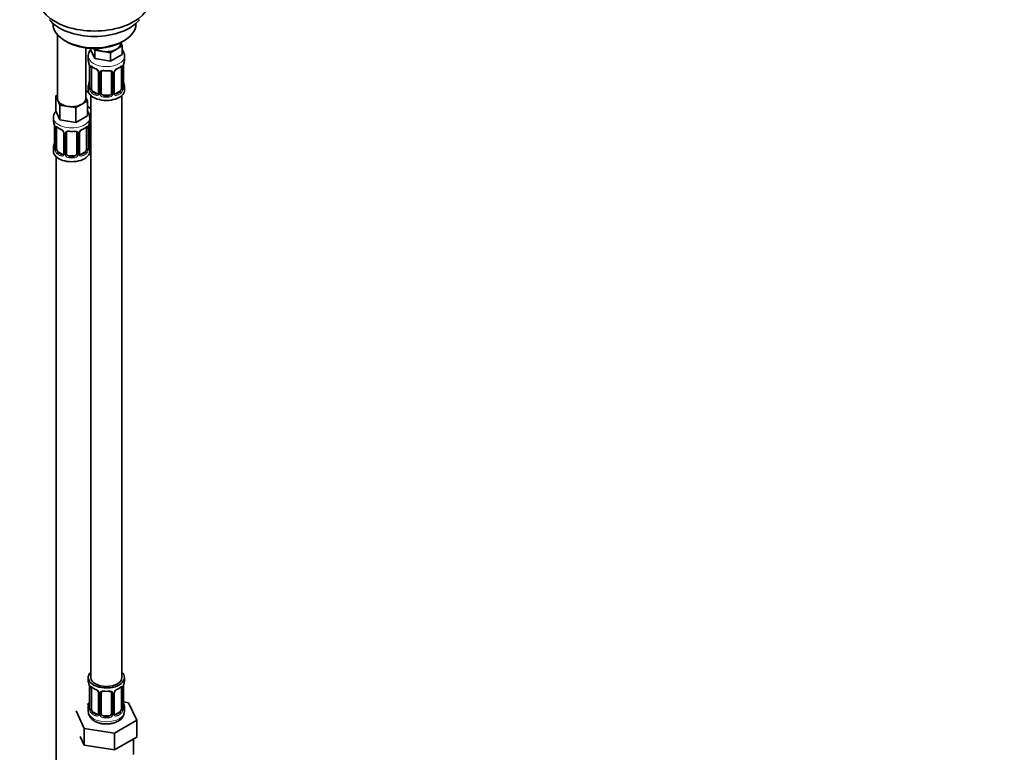
# Model space of a CAD drawing. Units: millimetres. Extents: x 0 to 1478, y 0 to 1758.
# Drawn here: x 359 to 739, y 177 to 460 of the extents above; entities that cross this region are included whole.
import ezdxf
from ezdxf import colors
from ezdxf.entities.mleader import LeaderData, LeaderLine
from ezdxf.math import Vec2, Vec3

# ---------------------------------------------------------------- set-up
doc = ezdxf.new("R2010")
doc.units = ezdxf.units.MM
doc.layers.add('DV5_Défaut', color=7, linetype='Continuous')
doc.layers.add('Défaut', color=7, linetype='Continuous')

# ---------------------------------------------------------------- blocks, each defined once
blk = doc.blocks.new('_DOT')
at = {"color": 0}
blk.add_line((0, 0), (-1, 0), dxfattribs=at)
at = {"color": 0, "const_width": 0.333}
blk.add_lwpolyline([(-0.1665, 0, 1), (0.1665, 0, 1)], format="xyb", close=True, dxfattribs=at)
blk = doc.blocks.new('SE4')
at = {"layer": 'DV5_Défaut', "color": 7, "linetype": 'Continuous', "lineweight": 35}
for p, q in [((371.53, 458.85), (371.53, 458.65)), ((403.53, 458.65), (403.53, 458.85)), ((373.19, 454.55), (373.19, 429.86)), ((376.21, 452.11), (376.92, 451.71)), ((384.19, 429.86), (384.19, 449.39)), ((385.99, 449.22), (385.99, 448.78)), ((387.63, 448.5), (387.32, 449.17)), ((396.01, 448.85), (393.77, 447.55)), ((398.26, 450.14), (396.01, 448.85)), ((397.62, 451.09), (397.62, 451.43)), ((397.65, 451.44), (398.26, 450.14)), ((398.13, 451.71), (398.84, 452.11)), ((398.26, 450.14), (398.26, 446.88)), ((385.12, 446.19), (385.12, 444.69)), ((387.63, 445.24), (385.99, 448.78)), ((390.7, 448.03), (387.63, 448.5)), ((387.63, 448.5), (387.63, 445.24)), ((393.77, 444.29), (387.63, 445.24)), ((393.77, 447.55), (390.7, 448.03)), ((393.77, 447.55), (393.77, 444.29)), ((398.26, 446.88), (393.77, 444.29)), ((399.12, 444.69), (399.12, 446.19)), ((385.57, 442.16), (385.57, 434.1)), ((386.32, 433.77), (386.32, 441.83)), ((397.92, 441.83), (397.92, 433.77)), ((398.67, 434.1), (398.67, 442.16)), ((389.07, 440.06), (389.07, 431.99)), ((390.12, 431.9), (390.12, 439.97)), ((394.12, 439.97), (394.12, 431.9)), ((395.18, 431.99), (395.18, 440.06)), ((385.12, 434.34), (385.12, 433.13)), ((399.12, 433.13), (399.12, 434.34)), ((372.55, 430.81), (373.19, 431.18)), ((373.37, 429.04), (372.55, 430.81)), ((372.55, 430.81), (372.55, 425.1)), ((385.33, 432.15), (384.19, 432.81)), ((384.19, 430.28), (384.82, 428.92)), ((386.12, 431.05), (386.12, 206.14)), ((388.44, 431.73), (387.03, 432.54)), ((393.12, 431.09), (391.12, 431.09)), ((397.21, 432.54), (395.8, 431.73)), ((398.12, 206.14), (398.12, 431.05)), ((374.2, 427.27), (373.37, 429.04)), ((377.26, 426.8), (374.2, 427.27)), ((374.2, 427.27), (374.2, 421.56)), ((380.33, 426.32), (377.26, 426.8)), ((382.58, 427.62), (380.33, 426.32)), ((380.33, 426.32), (380.33, 420.61)), ((384.82, 428.92), (382.58, 427.62)), ((384.82, 428.92), (384.82, 423.2)), ((386.12, 425.98), (384.82, 426.73)), ((371.69, 422.52), (371.69, 421.27)), ((374.2, 421.56), (372.55, 425.1)), ((384.82, 423.2), (380.33, 420.61)), ((385.69, 421.27), (385.69, 422.52)), ((372.14, 418.75), (372.14, 410.68)), ((372.89, 410.35), (372.89, 418.41)), ((380.33, 420.61), (374.2, 421.56)), ((384.49, 418.41), (384.49, 410.35)), ((385.24, 410.68), (385.24, 418.75)), ((385.88, 413.79), (385.88, 421.86)), ((375.63, 416.64), (375.63, 408.58)), ((376.69, 408.49), (376.69, 416.55)), ((380.69, 416.55), (380.69, 408.49)), ((381.74, 408.58), (381.74, 416.64)), ((371.69, 410.92), (371.69, 409.45)), ((385.69, 409.45), (385.69, 410.92)), ((372.69, 407.37), (372.69, 161.24)), ((375.01, 408.31), (373.6, 409.13)), ((379.69, 407.67), (377.69, 407.67)), ((383.78, 409.13), (382.36, 408.31)), ((385.12, 206.14), (385.12, 204.94)), ((399.12, 204.94), (399.12, 206.14)), ((385.57, 202.41), (385.57, 194.35)), ((386.32, 194.01), (386.32, 202.08)), ((397.92, 202.08), (397.92, 194.01)), ((398.67, 194.35), (398.67, 202.41)), ((389.07, 200.3), (389.07, 192.24)), ((390.12, 192.15), (390.12, 200.21)), ((394.12, 200.21), (394.12, 192.15)), ((395.18, 192.24), (395.18, 200.3)), ((385.45, 196.17), (384.69, 195.73)), ((385.12, 194.59), (385.12, 193.08)), ((400.69, 196.4), (398.68, 196.71)), ((399.12, 193.08), (399.12, 194.59)), ((403.83, 189.64), (400.69, 196.4)), ((380.41, 193.26), (383.55, 186.5)), ((388.44, 191.97), (387.03, 192.79)), ((393.12, 191.33), (391.12, 191.33)), ((397.21, 192.79), (395.8, 191.97)), ((383.55, 186.5), (395.26, 184.69)), ((383.55, 179.97), (383.55, 186.5)), ((395.26, 184.69), (403.83, 189.64)), ((403.83, 183.1), (403.83, 189.64)), ((381.98, 183.35), (383.55, 179.97)), ((395.26, 178.15), (395.26, 184.69)), ((399.55, 180.63), (403.83, 183.1)), ((383.55, 179.97), (389.4, 179.06)), ((389.4, 179.06), (395.26, 178.15)), ((395.26, 178.15), (399.55, 180.63)), ((402.62, 176.34), (402.62, 182.4))]:
    blk.add_line(p, q, dxfattribs=at)
at = {"layer": 'DV5_Défaut', "color": 7, "linetype": 'Continuous', "lineweight": 18}
for p, q in [((385.6, 442.08), (385.6, 434.02)), ((385.71, 433.86), (385.71, 441.92)), ((398.53, 441.92), (398.53, 433.86)), ((398.64, 434.02), (398.64, 442.08)), ((389.31, 439.85), (389.31, 431.78)), ((389.58, 431.72), (389.58, 439.78)), ((394.66, 439.78), (394.66, 431.72)), ((394.94, 431.78), (394.94, 439.85)), ((387.03, 432.54), (386.8, 432.41)), ((388.44, 431.73), (388.22, 431.6)), ((391.12, 431.09), (391.12, 430.9)), ((393.12, 431.09), (393.12, 430.9)), ((395.8, 431.73), (396.03, 431.6)), ((397.21, 432.54), (397.44, 432.41)), ((372.16, 418.66), (372.16, 410.6)), ((372.28, 410.44), (372.28, 418.5)), ((385.1, 418.5), (385.1, 410.44)), ((385.21, 410.6), (385.21, 418.66)), ((385.34, 413.61), (385.34, 419.6)), ((375.87, 416.43), (375.87, 408.37)), ((376.14, 408.3), (376.14, 416.36)), ((381.23, 416.36), (381.23, 408.3)), ((381.5, 408.37), (381.5, 416.43)), ((373.6, 409.13), (373.37, 408.99)), ((375.01, 408.31), (374.78, 408.18)), ((377.69, 407.67), (377.69, 407.48)), ((379.69, 407.67), (379.69, 407.48)), ((382.36, 408.31), (382.59, 408.18)), ((383.78, 409.13), (384.01, 408.99)), ((385.6, 202.32), (385.6, 194.26)), ((385.71, 194.1), (385.71, 202.17)), ((398.53, 202.17), (398.53, 194.1)), ((398.64, 194.26), (398.64, 202.32)), ((389.31, 200.09), (389.31, 192.03)), ((389.58, 191.96), (389.58, 200.03)), ((394.66, 200.03), (394.66, 191.96)), ((394.94, 192.03), (394.94, 200.09)), ((387.03, 192.79), (386.8, 192.66)), ((388.44, 191.97), (388.22, 191.84)), ((391.12, 191.33), (391.12, 191.15)), ((393.12, 191.33), (393.12, 191.15)), ((395.8, 191.97), (396.03, 191.84)), ((397.21, 192.79), (397.44, 192.66))]:
    blk.add_line(p, q, dxfattribs=at)
at = {"layer": 'DV5_Défaut', "color": 7, "linetype": 'Continuous', "lineweight": 35}
for centre, radius, start, end in [((389.5, 446.04), 4.37, 142.9739, 176.7507), ((370.95, 439.88), 14.86, 10.7478, 16.3941), ((382.05, 442.04), 3.55, 0.6583, 9.9884), ((390.74, 447.62), 6.91, 232.7386, 247.1912), ((387.34, 439.54), 1.85, 27.9248, 66.8972), ((396.88, 439.57), 1.81, 112.6219, 156.7027), ((393.43, 447.75), 7.06, 292.9602, 307.11), ((400.89, 442.21), 2.21, 169.3317, 180.9915), ((413.3, 439.88), 14.86, 163.606, 169.2521), ((388.54, 440.11), 0.521, 354.5682, 34.5619), ((390.32, 440.09), 0.177, 129.0905, 188.4761), ((395.78, 440.09), 0.594, 147.8347, 183.0492), ((370.95, 439.15), 14.86, 343.6059, 349.2522), ((383.03, 436.84), 2.54, 349.1648, 0.5951), ((384.59, 434.05), 0.984, 346.1986, 3.5023), ((399.7, 434.06), 1.03, 177.6354, 193.8644), ((413.3, 439.15), 14.86, 190.7479, 196.394), ((388.81, 431.9), 0.245, 281.3346, 341.2485), ((395.42, 431.94), 0.243, 166.1424, 224.6488), ((357.51, 416.47), 14.86, 10.7478, 16.3941), ((368.61, 418.62), 3.55, 0.6583, 9.9884), ((377.3, 424.2), 6.91, 232.7386, 247.1912), ((380, 424.33), 7.06, 292.9602, 307.11), ((387.45, 418.79), 2.21, 169.3317, 180.9915), ((399.86, 416.47), 14.86, 163.606, 169.2521), ((386.07, 421.98), 0.177, 129.0905, 188.4761), ((373.9, 416.13), 1.85, 27.9248, 66.8972), ((375.11, 416.7), 0.521, 354.5682, 34.5619), ((376.88, 416.68), 0.177, 129.0905, 188.4761), ((382.34, 416.68), 0.594, 147.8347, 183.0492), ((383.44, 416.15), 1.81, 112.6219, 156.7027), ((357.51, 415.73), 14.86, 343.6059, 349.2522), ((369.6, 413.42), 2.54, 349.1648, 0.5951), ((399.86, 415.73), 14.86, 190.7479, 196.394), ((371.15, 410.63), 0.984, 346.1986, 3.5023), ((375.37, 408.48), 0.245, 281.3346, 341.2485), ((381.99, 408.53), 0.243, 166.1424, 224.6488), ((386.27, 410.64), 1.03, 177.6354, 193.8644), ((370.95, 200.13), 14.86, 10.7478, 16.3941), ((382.05, 202.28), 3.55, 0.6583, 9.9884), ((390.74, 207.87), 6.91, 232.7386, 247.1912), ((393.43, 208), 7.06, 292.9602, 307.11), ((400.89, 202.45), 2.21, 169.3317, 180.9915), ((413.3, 200.13), 14.86, 163.606, 169.2521), ((387.34, 199.79), 1.85, 27.9248, 66.8972), ((388.54, 200.36), 0.521, 354.5682, 34.5619), ((390.32, 200.34), 0.177, 129.0905, 188.4761), ((395.78, 200.34), 0.594, 147.8347, 183.0492), ((396.88, 199.82), 1.81, 112.6219, 156.7027), ((370.95, 199.39), 14.86, 343.6059, 349.2522), ((383.03, 197.08), 2.54, 349.1648, 0.5951), ((384.59, 194.29), 0.984, 346.1986, 3.5023), ((399.7, 194.3), 1.03, 177.6354, 193.8644), ((413.3, 199.39), 14.86, 190.7479, 196.394), ((388.81, 192.14), 0.245, 281.3346, 341.2485), ((395.42, 192.19), 0.243, 166.1424, 224.6488), ((394.73, 193.25), 4.39, 296.0916, 357.83)]:
    blk.add_arc(centre, radius, start, end, dxfattribs=at)
at = {"layer": 'DV5_Défaut', "color": 7, "linetype": 'Continuous', "lineweight": 18}
for centre, radius, start, end in [((386.82, 441.97), 1.11, 160.4927, 182.2972), ((387, 439.14), 2.5, 29.8198, 66.9998), ((397.24, 439.14), 2.5, 113.0004, 150.18), ((397.43, 441.97), 1.1, 357.6841, 19.526), ((402.2, 442.04), 3.55, 170.0079, 179.3454), ((388.15, 439.83), 1.16, 1.0203, 28.275), ((390.37, 439.79), 0.785, 144.9712, 180.8641), ((393.88, 439.79), 0.785, 359.1311, 35.0336), ((396.1, 439.83), 1.16, 151.7186, 178.9861), ((384.31, 433.98), 1.29, 343.3385, 1.8084), ((388.61, 433.88), 2.89, 180.5093, 191.9483), ((395.64, 433.88), 2.89, 348.0493, 359.4931), ((399.93, 433.97), 1.29, 178.1771, 196.676), ((388.06, 433.64), 2.32, 188.7542, 226.8152), ((388.42, 431.95), 0.972, 242.8666, 320.2121), ((388.5, 432.29), 0.746, 247.8303, 299.9676), ((388.53, 431.77), 0.779, 325.2937, 1.0277), ((390.68, 431.73), 1.1, 180.837, 209.4908), ((391.21, 432.06), 1.72, 210.2871, 265.0453), ((391.3, 432.1), 1.21, 206.8319, 261.5389), ((392.95, 432.09), 1.2, 278.249, 333.3802), ((393.03, 432.06), 1.72, 274.9548, 329.7127), ((393.57, 431.73), 1.1, 330.5042, 359.168), ((395.71, 431.77), 0.779, 178.9659, 214.7127), ((395.82, 431.95), 0.972, 219.7872, 297.134), ((395.74, 432.27), 0.735, 239.5177, 292.8078), ((396.18, 433.64), 2.32, 313.1842, 351.2464), ((373.38, 418.55), 1.11, 160.4927, 182.2972), ((383.99, 418.55), 1.1, 357.6841, 19.526), ((388.76, 418.62), 3.55, 170.0079, 179.3454), ((373.57, 415.72), 2.5, 29.8198, 66.9998), ((374.71, 416.41), 1.16, 1.0203, 28.275), ((376.93, 416.38), 0.785, 144.9712, 180.8641), ((380.44, 416.38), 0.785, 359.1311, 35.0336), ((382.66, 416.41), 1.16, 151.7186, 178.9861), ((383.8, 415.72), 2.5, 113.0004, 150.18), ((386.44, 413.62), 1.1, 180.837, 209.4908), ((386.97, 413.95), 1.72, 210.2871, 240.2116), ((387.06, 413.99), 1.21, 206.8319, 218.7313), ((370.87, 410.56), 1.29, 343.3385, 1.8084), ((375.17, 410.47), 2.89, 180.5093, 191.9483), ((374.63, 410.22), 2.32, 188.7542, 226.8152), ((374.99, 408.53), 0.972, 242.8666, 320.2121), ((375.06, 408.87), 0.746, 247.8303, 299.9676), ((375.09, 408.35), 0.779, 325.2937, 1.0277), ((377.24, 408.32), 1.1, 180.837, 209.4908), ((377.77, 408.65), 1.72, 210.2871, 265.0453), ((377.86, 408.68), 1.21, 206.8319, 261.5389), ((379.51, 408.67), 1.2, 278.249, 333.3802), ((379.6, 408.65), 1.72, 274.9548, 329.7127), ((380.13, 408.32), 1.1, 330.5042, 359.168), ((382.28, 408.35), 0.779, 178.9659, 214.7127), ((382.39, 408.53), 0.972, 219.7872, 297.134), ((382.31, 408.86), 0.735, 239.5177, 292.8078), ((382.74, 410.22), 2.32, 313.1842, 351.2464), ((382.2, 410.47), 2.89, 348.0493, 359.4931), ((386.5, 410.56), 1.29, 178.1771, 196.676), ((386.82, 202.21), 1.11, 160.4927, 182.2972), ((387, 199.38), 2.5, 29.8198, 66.9998), ((397.24, 199.38), 2.5, 113.0004, 150.18), ((397.43, 202.21), 1.1, 357.6841, 19.526), ((402.2, 202.28), 3.55, 170.0079, 179.3454), ((388.15, 200.07), 1.16, 1.0203, 28.275), ((390.37, 200.04), 0.785, 144.9712, 180.8641), ((393.88, 200.04), 0.785, 359.1311, 35.0336), ((396.1, 200.07), 1.16, 151.7186, 178.9861), ((384.31, 194.22), 1.29, 343.3385, 1.8084), ((388.61, 194.13), 2.89, 180.5093, 191.9483), ((395.64, 194.13), 2.89, 348.0493, 359.4931), ((399.93, 194.22), 1.29, 178.1771, 196.676), ((388.06, 193.88), 2.32, 188.7542, 226.8152), ((388.42, 192.19), 0.972, 242.8666, 320.2121), ((388.5, 192.53), 0.746, 247.8303, 299.9676), ((388.53, 192.01), 0.779, 325.2937, 1.0277), ((390.68, 191.98), 1.1, 180.837, 209.4908), ((391.21, 192.31), 1.72, 210.2871, 265.0453), ((391.3, 192.34), 1.21, 206.8319, 261.5389), ((392.95, 192.34), 1.2, 278.249, 333.3802), ((393.03, 192.31), 1.72, 274.9548, 329.7127), ((393.57, 191.98), 1.1, 330.5042, 359.168), ((395.71, 192.01), 0.779, 178.9659, 214.7127), ((395.82, 192.19), 0.972, 219.7872, 297.134), ((395.74, 192.52), 0.735, 239.5177, 292.8078), ((396.18, 193.88), 2.32, 313.1842, 351.2464)]:
    blk.add_arc(centre, radius, start, end, dxfattribs=at)
at = {"layer": 'DV5_Défaut', "color": 7, "linetype": 'Continuous', "lineweight": 35}
for centre, major_axis, ratio, start_param, end_param in [((387.53, 468.31), (-21.5, 0), 0.57735, 0, 3.141593), ((387.53, 464.77), (19, 0), 0.57735, 3.562127, 5.862651), ((387.53, 458.65), (16, 0), 0.57735, 3.141593, 6.283185), ((387.53, 457.83), (-15, 0), 0.57735, 0.785398, 2.356194), ((392.12, 451.09), (-5.5, 0), 0.57735, 0.650595, 1.308997), ((392.12, 451.09), (5.5, 0), 0.57735, 4.45059, 5.497787), ((392.12, 451.09), (-5.5, 0), 0.57735, 2.356194, 3.141593), ((392.12, 444.69), (7, 0), 0.57735, 3.141593, 3.293694), ((385.97, 442.16), (0.4, 0), 0.57735, 3.141591, 3.513239), ((387.03, 441.42), (-0.5, 0.866), 0.57735, 0.338885, 0.785398), ((396.03, 441.62), (-0.156, 0.368), 0.483207, 3.116143, 3.142101), ((397.44, 442.43), (-0.247, 0.314), 0.658162, 3.118852, 3.140992), ((397.21, 441.42), (0.5, 0.866), 0.57735, 5.497787, 5.9443), ((398.27, 442.16), (-0.4, 0), 0.57735, 3.141593, 3.167513), ((398.32, 442.73), (-0.395, 0.063), 0.166114, 2.853764, 3.165926), ((392.12, 444.69), (-7, 0), 0.57735, 2.989492, 3.141593), ((391.12, 439.97), (-1, 0), 0.816497, 6.159162, 6.283185), ((389.86, 440.46), (-0.332, 0.222), 0.641506, 3.139308, 3.472604), ((392.12, 444.36), (6.6, 0), 0.57735, 4.560288, 4.86449), ((393.12, 440.92), (-0.035, 0.398), 0.123712, 2.520628, 3.12696), ((393.12, 439.97), (-1, 0), 0.816497, 3.141593, 3.46753), ((392.12, 434.34), (7, 0), 0.57735, 2.989492, 3.293694), ((385.92, 436.3), (0.395, -0.063), 0.166114, 3.168671, 3.653865), ((387.03, 433.36), (-0.5, 0.866), 0.57735, 0.785398, 1.231911), ((397.21, 433.36), (0.5, 0.866), 0.57735, 5.051274, 5.497787), ((398.32, 436.3), (-0.395, -0.063), 0.166114, 2.62932, 3.429422), ((392.12, 434.34), (-7, 0), 0.57735, 2.989492, 3.293694), ((378.69, 429.86), (5.5, 0), 0.57735, 3.141593, 3.403392), ((378.69, 429.86), (-5.5, 0), 0.57735, 2.356194, 3.141593), ((387.88, 435.17), (5.5, 0), 0.57735, 3.976369, 4.212295), ((392.12, 433.13), (-7, 0), 0.57735, 0, 3.141593), ((387.03, 433.36), (0.5, -0.866), 0.57735, 4.373504, 5.497787), ((388.44, 432.54), (-0.5, 0.866), 0.57735, 2.356194, 3.141593), ((389.47, 431.99), (0.4, 0), 0.57735, 3.118917, 3.141593), ((391.12, 431.9), (1, 0), 0.816497, 3.141593, 3.588106), ((391.12, 431.9), (-1, 0), 0.816497, 0.446513, 1.570796), ((392.12, 434.67), (-6.6, 0), 0.57735, 1.418695, 1.722897), ((393.12, 431.9), (1, 0), 0.816497, 4.712389, 5.836672), ((393.12, 431.9), (1, 0), 0.816497, 5.836672, 6.283185), ((395.8, 432.54), (0.5, 0.866), 0.57735, 3.197772, 3.926991), ((397.21, 433.36), (0.5, 0.866), 0.57735, 3.926991, 5.051274), ((378.69, 429.86), (-5.5, 0), 0.57735, 0.261799, 1.308997), ((378.69, 429.86), (5.5, 0), 0.57735, 4.45059, 5.497787), ((385.62, 422.35), (-0.332, 0.222), 0.641506, 3.139308, 3.472604), ((378.69, 421.27), (7, 0), 0.57735, 3.141593, 3.293694), ((372.54, 418.75), (0.4, 0), 0.57735, 3.141591, 3.513239), ((373.6, 418.01), (-0.5, 0.866), 0.57735, 0.338885, 0.785398), ((384.01, 419.02), (-0.247, 0.314), 0.658162, 3.118852, 3.140992), ((383.78, 418.01), (0.5, 0.866), 0.57735, 5.497787, 5.9443), ((384.84, 418.75), (-0.4, 0), 0.57735, 3.141593, 3.167513), ((384.89, 419.32), (-0.395, 0.063), 0.166114, 2.853764, 3.165926), ((378.69, 421.27), (-7, 0), 0.57735, 2.989492, 3.141593), ((386.88, 421.86), (-1, 0), 0.816497, 6.159162, 6.283185), ((377.69, 416.55), (-1, 0), 0.816497, 6.159162, 6.283185), ((376.42, 417.04), (-0.332, 0.222), 0.641506, 3.139308, 3.472604), ((378.69, 420.95), (6.6, 0), 0.57735, 4.560288, 4.86449), ((379.69, 417.51), (-0.035, 0.398), 0.123712, 2.520628, 3.12696), ((379.69, 416.55), (-1, 0), 0.816497, 3.141593, 3.46753), ((382.59, 418.2), (-0.156, 0.368), 0.483207, 3.116143, 3.142101), ((378.69, 410.92), (7, 0), 0.57735, 2.989492, 3.293694), ((372.49, 412.88), (0.395, -0.063), 0.166114, 3.168671, 3.653865), ((384.89, 412.88), (-0.395, -0.063), 0.166114, 2.62932, 3.429422), ((378.69, 410.92), (-7, 0), 0.57735, 2.989492, 3.293694), ((387.88, 414.76), (-7, 0), 0.57735, 1.252237, 1.31703), ((386.88, 413.79), (1, 0), 0.816497, 3.141593, 3.588106), ((386.88, 413.79), (-1, 0), 0.816497, 0.446513, 0.711537), ((378.69, 409.45), (-7, 0), 0.57735, 0, 3.141593), ((373.6, 409.94), (-0.5, 0.866), 0.57735, 0.785398, 1.231911), ((373.6, 409.94), (0.5, -0.866), 0.57735, 4.373504, 5.497787), ((375.01, 409.13), (-0.5, 0.866), 0.57735, 2.356194, 3.141593), ((376.03, 408.58), (0.4, 0), 0.57735, 3.118917, 3.141593), ((377.69, 408.49), (1, 0), 0.816497, 3.141593, 3.588106), ((377.69, 408.49), (-1, 0), 0.816497, 0.446513, 1.570796), ((378.69, 411.25), (-6.6, 0), 0.57735, 1.418695, 1.722897), ((379.69, 408.49), (1, 0), 0.816497, 4.712389, 5.836672), ((379.69, 408.49), (1, 0), 0.816497, 5.836672, 6.283185), ((382.36, 409.13), (0.5, 0.866), 0.57735, 3.197772, 3.926991), ((383.78, 409.94), (0.5, 0.866), 0.57735, 3.926991, 5.051274), ((383.78, 409.94), (0.5, 0.866), 0.57735, 5.051274, 5.497787), ((392.12, 206.14), (7, 0), 0.57735, 2.600493, 6.283185), ((392.12, 206.14), (6, 0), 0.57735, 3.141593, 6.283185), ((392.12, 206.14), (7, 0), 0.57735, 0, 0.5411), ((392.12, 204.94), (7, 0), 0.57735, 3.141593, 3.293694), ((385.97, 202.41), (0.4, 0), 0.57735, 3.141591, 3.513239), ((387.03, 201.67), (-0.5, 0.866), 0.57735, 0.338885, 0.785398), ((397.44, 202.68), (-0.247, 0.314), 0.658162, 3.118852, 3.140992), ((397.21, 201.67), (0.5, 0.866), 0.57735, 5.497787, 5.9443), ((398.27, 202.41), (-0.4, 0), 0.57735, 3.141593, 3.167513), ((398.32, 202.98), (-0.395, 0.063), 0.166114, 2.853764, 3.165926), ((392.12, 204.94), (-7, 0), 0.57735, 2.989492, 3.141593), ((391.12, 200.21), (-1, 0), 0.816497, 6.159162, 6.283185), ((389.86, 200.71), (-0.332, 0.222), 0.641506, 3.139308, 3.472604), ((392.12, 204.61), (6.6, 0), 0.57735, 4.560288, 4.86449), ((393.12, 201.17), (-0.035, 0.398), 0.123712, 2.520628, 3.12696), ((393.12, 200.21), (-1, 0), 0.816497, 3.141593, 3.46753), ((396.03, 201.86), (-0.156, 0.368), 0.483207, 3.116143, 3.142101), ((392.12, 194.59), (7, 0), 0.57735, 2.989492, 3.293694), ((385.92, 196.54), (0.395, -0.063), 0.166114, 3.168671, 3.653865), ((387.03, 193.61), (-0.5, 0.866), 0.57735, 0.785398, 1.231911), ((397.21, 193.61), (0.5, 0.866), 0.57735, 5.051274, 5.497787), ((398.32, 196.54), (-0.395, -0.063), 0.166114, 2.62932, 3.429422), ((392.12, 194.59), (-7, 0), 0.57735, 2.989492, 3.293694), ((387.03, 193.61), (0.5, -0.866), 0.57735, 4.373504, 5.497787), ((388.44, 192.79), (-0.5, 0.866), 0.57735, 2.356194, 3.141593), ((389.47, 192.24), (0.4, 0), 0.57735, 3.118917, 3.141593), ((391.12, 192.15), (1, 0), 0.816497, 3.141593, 3.588106), ((391.12, 192.15), (-1, 0), 0.816497, 0.446513, 1.570796), ((392.12, 194.91), (-6.6, 0), 0.57735, 1.418695, 1.722897), ((393.12, 192.15), (1, 0), 0.816497, 4.712389, 5.836672), ((393.12, 192.15), (1, 0), 0.816497, 5.836672, 6.283185), ((395.8, 192.79), (0.5, 0.866), 0.57735, 3.197772, 3.926991), ((397.21, 193.61), (0.5, 0.866), 0.57735, 3.926991, 5.051274)]:
    blk.add_ellipse(centre, major_axis=major_axis, ratio=ratio, start_param=start_param, end_param=end_param, dxfattribs=at)
at = {"layer": 'DV5_Défaut', "color": 7, "linetype": 'Continuous', "lineweight": 18}
for centre, major_axis, ratio, start_param, end_param in [((392.12, 446.19), (-7, 0), 0.57735, 6.267639, 6.283185), ((392.12, 446.19), (-7, 0), 0.57735, 0, 3.13934), ((386.08, 442.01), (0.4, 0), 0.57735, 3.555344, 5.371005), ((386.14, 442.43), (0.373, -0.146), 0.85055, 3.855675, 5.740852), ((392.12, 444.69), (-7, 0), 0.57735, 0.633297, 0.937499), ((386.8, 442.43), (0.247, 0.314), 0.658162, 2.44473, 3.142139), ((388.22, 441.62), (0.156, 0.368), 0.483207, 2.29088, 3.158303), ((396.03, 441.62), (-0.156, 0.368), 0.483207, 3.142101, 3.992305), ((392.12, 444.69), (7, 0), 0.57735, 5.345686, 5.649888), ((397.44, 442.43), (-0.247, 0.314), 0.658162, 3.140992, 3.838456), ((398.11, 442.43), (-0.373, -0.146), 0.85055, 0.542333, 2.42751), ((398.16, 442.01), (-0.4, 0), 0.57735, 0.912181, 2.727841), ((398.27, 442.16), (-0.4, 0), 0.57735, 2.769946, 3.141593), ((389.34, 440.59), (0.359, 0.176), 0.358003, 3.118255, 4.05706), ((389.47, 440.06), (0.4, 0), 0.57735, 3.12303, 4.298637), ((389.72, 440), (0.4, 0), 0.57735, 4.340743, 6.156403), ((389.86, 440.46), (-0.332, 0.222), 0.641506, 1.587428, 3.139308), ((392.12, 444.69), (-7, 0), 0.57735, 1.418695, 1.722897), ((391.12, 440.92), (0.035, 0.398), 0.123712, 2.191761, 3.762557), ((393.12, 440.92), (-0.035, 0.398), 0.123712, 3.12696, 4.091425), ((394.38, 440.46), (0.332, 0.222), 0.641506, 2.810581, 4.695758), ((394.52, 440), (-0.4, 0), 0.57735, 0.126783, 1.942443), ((394.78, 440.06), (-0.4, 0), 0.57735, 1.984548, 3.158699), ((394.91, 440.59), (-0.359, 0.176), 0.358003, 2.226125, 3.156352), ((385.6, 434.92), (0.387, -0.103), 0.80707, 1.846723, 3.352676), ((385.6, 433.76), (-0.387, -0.103), 0.80707, 4.501306, 6.072102), ((392.12, 434.67), (6.6, 0), 0.57735, 3.017713, 3.265472), ((385.92, 433.68), (0.381, -0.123), 0.86268, 3.125998, 3.728142), ((385.97, 434.1), (0.4, 0), 0.57735, 3.141593, 3.513239), ((386.08, 433.95), (-0.4, 0), 0.57735, 0.413752, 2.229412), ((398.16, 433.95), (0.4, 0), 0.57735, 4.053773, 5.869434), ((398.27, 434.1), (-0.4, 0), 0.57735, 2.769946, 3.141593), ((398.65, 433.76), (0.387, -0.103), 0.80707, 0.211083, 1.781879), ((398.65, 434.92), (-0.387, -0.103), 0.80707, 2.93051, 4.436462), ((392.12, 434.67), (-6.6, 0), 0.57735, 3.017713, 3.265472), ((398.32, 433.68), (-0.381, -0.123), 0.86268, 2.555043, 3.156848), ((386.14, 433.38), (-0.392, -0.078), 0.178244, 0.357599, 2.242775), ((386.8, 432.09), (-0.247, -0.314), 0.658162, 4.015526, 5.586322), ((392.12, 434.34), (-7, 0), 0.57735, 0.633297, 0.937499), ((392.12, 434.67), (-6.6, 0), 0.57735, 0.633297, 0.937499), ((388.22, 431.27), (-0.156, -0.368), 0.483207, 3.861676, 5.432473), ((389.34, 431.54), (0.333, -0.222), 0.670791, 3.119273, 4.652076), ((389.47, 431.99), (0.4, 0), 0.57735, 3.141593, 4.298637), ((389.72, 431.93), (-0.4, 0), 0.57735, 1.19915, 3.01481), ((389.86, 431.41), (-0.355, -0.185), 0.387288, 0.98259, 2.867767), ((391.12, 430.57), (-0.035, -0.398), 0.123712, 3.762557, 5.333353), ((392.12, 434.34), (7, 0), 0.57735, 4.560288, 4.86449), ((393.12, 430.57), (0.035, -0.398), 0.123712, 0.949832, 2.520628), ((394.38, 431.41), (0.355, -0.185), 0.387288, 3.415419, 5.300595), ((394.52, 431.93), (0.4, 0), 0.57735, 3.268375, 5.084035), ((394.78, 431.99), (-0.4, 0), 0.57735, 1.984548, 3.141593), ((394.91, 431.54), (-0.333, -0.222), 0.670791, 1.631109, 3.516286), ((392.12, 434.67), (6.6, 0), 0.57735, 5.345686, 5.649888), ((396.03, 431.27), (0.156, -0.368), 0.483207, 0.850713, 2.421509), ((392.12, 434.34), (7, 0), 0.57735, 5.345686, 5.649888), ((397.44, 432.09), (0.247, -0.314), 0.658162, 0.696863, 2.267659), ((398.11, 433.38), (0.392, -0.078), 0.178244, 4.04041, 5.925586), ((378.69, 422.52), (-7, 0), 0.57735, 6.280472, 6.283185), ((378.69, 422.52), (-7, 0), 0.57735, 0, 3.144013), ((387.88, 427.82), (-7, 0), 0.57735, 1.187778, 1.31703), ((372.64, 418.6), (0.4, 0), 0.57735, 3.555344, 5.371005), ((372.7, 419.02), (0.373, -0.146), 0.85055, 3.855675, 5.740852), ((378.69, 421.27), (-7, 0), 0.57735, 0.633297, 0.937499), ((373.37, 419.02), (0.247, 0.314), 0.658162, 2.44473, 3.142139), ((378.69, 421.27), (7, 0), 0.57735, 5.345686, 5.649888), ((384.01, 419.02), (-0.247, 0.314), 0.658162, 3.140992, 3.838456), ((384.67, 419.02), (-0.373, -0.146), 0.85055, 0.542333, 2.42751), ((384.73, 418.6), (-0.4, 0), 0.57735, 0.912181, 2.727841), ((384.84, 418.75), (-0.4, 0), 0.57735, 2.769946, 3.141593), ((385.62, 422.35), (-0.332, 0.222), 0.641506, 2.171912, 3.139308), ((385.48, 421.89), (0.4, 0), 0.57735, 5.248741, 6.156403), ((374.78, 418.2), (0.156, 0.368), 0.483207, 2.29088, 3.158303), ((375.9, 417.17), (0.359, 0.176), 0.358003, 3.118255, 4.05706), ((376.03, 416.64), (0.4, 0), 0.57735, 3.12303, 4.298637), ((376.29, 416.58), (0.4, 0), 0.57735, 4.340743, 6.156403), ((376.42, 417.04), (-0.332, 0.222), 0.641506, 1.587428, 3.139308), ((378.69, 421.27), (-7, 0), 0.57735, 1.418695, 1.722897), ((377.69, 417.51), (0.035, 0.398), 0.123712, 2.191761, 3.762557), ((379.69, 417.51), (-0.035, 0.398), 0.123712, 3.12696, 4.091425), ((380.95, 417.04), (0.332, 0.222), 0.641506, 2.810581, 4.695758), ((381.08, 416.58), (-0.4, 0), 0.57735, 0.126783, 1.942443), ((381.34, 416.64), (-0.4, 0), 0.57735, 1.984548, 3.158699), ((381.47, 417.17), (-0.359, 0.176), 0.358003, 2.226125, 3.156352), ((382.59, 418.2), (-0.156, 0.368), 0.483207, 3.142101, 3.992305), ((372.16, 411.5), (0.387, -0.103), 0.80707, 1.846723, 3.352676), ((378.69, 411.25), (6.6, 0), 0.57735, 3.017713, 3.265472), ((385.21, 411.5), (-0.387, -0.103), 0.80707, 2.93051, 4.436462), ((378.69, 411.25), (-6.6, 0), 0.57735, 3.017713, 3.265472), ((385.48, 413.82), (-0.4, 0), 0.57735, 1.19915, 3.01481), ((385.62, 413.3), (-0.355, -0.185), 0.387288, 0.98259, 2.867767), ((372.16, 410.35), (-0.387, -0.103), 0.80707, 4.501306, 6.072102), ((372.49, 410.27), (0.381, -0.123), 0.86268, 3.125998, 3.728142), ((372.54, 410.68), (0.4, 0), 0.57735, 3.141593, 3.513239), ((372.64, 410.53), (-0.4, 0), 0.57735, 0.413752, 2.229412), ((372.7, 409.97), (-0.392, -0.078), 0.178244, 0.357599, 2.242775), ((373.37, 408.67), (-0.247, -0.314), 0.658162, 4.015526, 5.586322), ((378.69, 410.92), (-7, 0), 0.57735, 0.633297, 0.937499), ((378.69, 411.25), (-6.6, 0), 0.57735, 0.633297, 0.937499), ((374.78, 407.85), (-0.156, -0.368), 0.483207, 3.861676, 5.432473), ((375.9, 408.12), (0.333, -0.222), 0.670791, 3.119273, 4.652076), ((376.03, 408.58), (0.4, 0), 0.57735, 3.141593, 4.298637), ((376.29, 408.52), (-0.4, 0), 0.57735, 1.19915, 3.01481), ((376.42, 407.99), (-0.355, -0.185), 0.387288, 0.98259, 2.867767), ((377.69, 407.16), (-0.035, -0.398), 0.123712, 3.762557, 5.333353), ((379.69, 407.16), (0.035, -0.398), 0.123712, 0.949832, 2.520628), ((380.95, 407.99), (0.355, -0.185), 0.387288, 3.415419, 5.300595), ((381.08, 408.52), (0.4, 0), 0.57735, 3.268375, 5.084035), ((381.34, 408.58), (-0.4, 0), 0.57735, 1.984548, 3.141593), ((381.47, 408.12), (-0.333, -0.222), 0.670791, 1.631109, 3.516286), ((378.69, 411.25), (6.6, 0), 0.57735, 5.345686, 5.649888), ((382.59, 407.85), (0.156, -0.368), 0.483207, 0.850713, 2.421509), ((378.69, 410.92), (7, 0), 0.57735, 5.345686, 5.649888), ((384.01, 408.67), (0.247, -0.314), 0.658162, 0.696863, 2.267659), ((384.67, 409.97), (0.392, -0.078), 0.178244, 4.04041, 5.925586), ((384.73, 410.53), (0.4, 0), 0.57735, 4.053773, 5.869434), ((384.84, 410.68), (-0.4, 0), 0.57735, 2.769946, 3.141593), ((385.21, 410.35), (0.387, -0.103), 0.80707, 0.211083, 1.781879), ((384.89, 410.27), (-0.381, -0.123), 0.86268, 2.555043, 3.156848), ((378.69, 410.92), (7, 0), 0.57735, 4.560288, 4.86449), ((386.08, 202.26), (0.4, 0), 0.57735, 3.555344, 5.371005), ((386.14, 202.68), (0.373, -0.146), 0.85055, 3.855675, 5.740852), ((392.12, 204.94), (-7, 0), 0.57735, 0.633297, 0.937499), ((386.8, 202.68), (0.247, 0.314), 0.658162, 2.44473, 3.142139), ((388.22, 201.86), (0.156, 0.368), 0.483207, 2.29088, 3.158303), ((396.03, 201.86), (-0.156, 0.368), 0.483207, 3.142101, 3.992305), ((392.12, 204.94), (7, 0), 0.57735, 5.345686, 5.649888), ((397.44, 202.68), (-0.247, 0.314), 0.658162, 3.140992, 3.838456), ((398.11, 202.68), (-0.373, -0.146), 0.85055, 0.542333, 2.42751), ((398.16, 202.26), (-0.4, 0), 0.57735, 0.912181, 2.727841), ((398.27, 202.41), (-0.4, 0), 0.57735, 2.769946, 3.141593), ((389.34, 200.83), (0.359, 0.176), 0.358003, 3.118255, 4.05706), ((389.47, 200.3), (0.4, 0), 0.57735, 3.12303, 4.298637), ((389.72, 200.24), (0.4, 0), 0.57735, 4.340743, 6.156403), ((389.86, 200.71), (-0.332, 0.222), 0.641506, 1.587428, 3.139308), ((392.12, 204.94), (-7, 0), 0.57735, 1.418695, 1.722897), ((391.12, 201.17), (0.035, 0.398), 0.123712, 2.191761, 3.762557), ((393.12, 201.17), (-0.035, 0.398), 0.123712, 3.12696, 4.091425), ((394.38, 200.71), (0.332, 0.222), 0.641506, 2.810581, 4.695758), ((394.52, 200.24), (-0.4, 0), 0.57735, 0.126783, 1.942443), ((394.78, 200.3), (-0.4, 0), 0.57735, 1.984548, 3.158699), ((394.91, 200.83), (-0.359, 0.176), 0.358003, 2.226125, 3.156352), ((385.6, 195.16), (0.387, -0.103), 0.80707, 1.846723, 3.352676), ((385.6, 194.01), (-0.387, -0.103), 0.80707, 4.501306, 6.072102), ((392.12, 194.91), (6.6, 0), 0.57735, 3.017713, 3.265472), ((385.92, 193.93), (0.381, -0.123), 0.86268, 3.125998, 3.728142), ((385.97, 194.35), (0.4, 0), 0.57735, 3.141593, 3.513239), ((386.08, 194.2), (-0.4, 0), 0.57735, 0.413752, 2.229412), ((398.16, 194.2), (0.4, 0), 0.57735, 4.053773, 5.869434), ((398.27, 194.35), (-0.4, 0), 0.57735, 2.769946, 3.141593), ((398.65, 194.01), (0.387, -0.103), 0.80707, 0.211083, 1.781879), ((398.65, 195.16), (-0.387, -0.103), 0.80707, 2.93051, 4.436462), ((392.12, 194.91), (-6.6, 0), 0.57735, 3.017713, 3.265472), ((398.32, 193.93), (-0.381, -0.123), 0.86268, 2.555043, 3.156848), ((392.12, 193.08), (7, 0), 0.57735, 3.141593, 6.283185), ((386.14, 193.63), (-0.392, -0.078), 0.178244, 0.357599, 2.242775), ((386.8, 192.33), (-0.247, -0.314), 0.658162, 4.015526, 5.586322), ((392.12, 194.59), (-7, 0), 0.57735, 0.633297, 0.937499), ((392.12, 194.91), (-6.6, 0), 0.57735, 0.633297, 0.937499), ((388.22, 191.51), (-0.156, -0.368), 0.483207, 3.861676, 5.432473), ((389.34, 191.78), (0.333, -0.222), 0.670791, 3.119273, 4.652076), ((389.47, 192.24), (0.4, 0), 0.57735, 3.141593, 4.298637), ((389.72, 192.18), (-0.4, 0), 0.57735, 1.19915, 3.01481), ((389.86, 191.66), (-0.355, -0.185), 0.387288, 0.98259, 2.867767), ((391.12, 190.82), (-0.035, -0.398), 0.123712, 3.762557, 5.333353), ((392.12, 194.59), (7, 0), 0.57735, 4.560288, 4.86449), ((393.12, 190.82), (0.035, -0.398), 0.123712, 0.949832, 2.520628), ((394.38, 191.66), (0.355, -0.185), 0.387288, 3.415419, 5.300595), ((394.52, 192.18), (0.4, 0), 0.57735, 3.268375, 5.084035), ((394.78, 192.24), (-0.4, 0), 0.57735, 1.984548, 3.141593), ((394.91, 191.78), (-0.333, -0.222), 0.670791, 1.631109, 3.516286), ((392.12, 194.91), (6.6, 0), 0.57735, 5.345686, 5.649888), ((396.03, 191.51), (0.156, -0.368), 0.483207, 0.850713, 2.421509), ((392.12, 194.59), (7, 0), 0.57735, 5.345686, 5.649888), ((397.44, 192.33), (0.247, -0.314), 0.658162, 0.696863, 2.267659), ((398.11, 193.63), (0.392, -0.078), 0.178244, 4.04041, 5.925586)]:
    blk.add_ellipse(centre, major_axis=major_axis, ratio=ratio, start_param=start_param, end_param=end_param, dxfattribs=at)
at = {"layer": 'DV5_Défaut', "color": 7, "linetype": 'Continuous', "lineweight": 35}
for points, knots in [([(399.09, 446.18), (399.09, 446.41), (399.1, 446.91), (398.82, 447.75), (398.48, 448.32), (398.27, 448.59), (398.26, 448.61)], [0, 0, 0, 0, 0.239661, 0.609672, 0.978338, 1, 1, 1, 1]), ([(386.37, 442.23), (386.37, 442.23), (386.38, 442.23), (386.44, 442.21), (386.51, 442.15), (386.56, 442.12)], [0, 0, 0, 0, 0.160942, 0.615701, 1, 1, 1, 1]), ([(397.69, 442.11), (397.71, 442.13), (397.77, 442.19), (397.85, 442.22), (397.87, 442.23), (397.87, 442.23)], [0, 0, 0, 0, 0.167091, 0.657719, 1, 1, 1, 1]), ([(391.12, 440.6), (391.03, 440.61), (390.93, 440.61), (390.75, 440.6), (390.67, 440.59), (390.43, 440.52), (390.3, 440.44), (390.22, 440.32)], [0, 0, 0, 0, 0.25, 0.25, 0.5, 0.5, 1, 1, 1, 1]), ([(393.16, 440.52), (393.19, 440.52), (393.33, 440.54), (393.6, 440.51), (393.88, 440.41), (394.02, 440.3), (394.05, 440.23), (394.06, 440.2)], [0, 0, 0, 0, 0.068227, 0.343675, 0.62306, 0.901093, 1, 1, 1, 1]), ([(385.54, 433.82), (385.54, 433.81), (385.54, 433.79), (385.53, 433.79), (385.53, 433.79)], [0, 0, 0, 0, 0.56225, 1, 1, 1, 1]), ([(398.71, 433.79), (398.71, 433.79), (398.71, 433.79), (398.7, 433.8), (398.7, 433.81)], [0, 0, 0, 0, 0.519765, 1, 1, 1, 1]), ([(372.59, 424.98), (372.47, 424.83), (372.17, 424.41), (371.84, 423.66), (371.67, 422.95), (371.7, 422.6), (371.71, 422.53)], [0, 0, 0, 0, 0.21854, 0.579677, 0.931741, 1, 1, 1, 1]), ([(385.65, 422.53), (385.66, 422.69), (385.68, 423.14), (385.44, 423.94), (385.1, 424.56), (384.87, 424.87), (384.84, 424.92)], [0, 0, 0, 0, 0.176774, 0.553985, 0.927481, 1, 1, 1, 1]), ([(372.94, 418.81), (372.94, 418.81), (372.94, 418.81), (373, 418.79), (373.08, 418.73), (373.12, 418.7)], [0, 0, 0, 0, 0.160942, 0.615701, 1, 1, 1, 1]), ([(384.25, 418.7), (384.27, 418.71), (384.34, 418.77), (384.41, 418.81), (384.44, 418.81), (384.44, 418.81)], [0, 0, 0, 0, 0.167091, 0.657719, 1, 1, 1, 1]), ([(377.69, 417.18), (377.59, 417.19), (377.5, 417.19), (377.32, 417.18), (377.23, 417.17), (377, 417.1), (376.87, 417.02), (376.78, 416.9)], [0, 0, 0, 0, 0.25, 0.25, 0.5, 0.5, 1, 1, 1, 1]), ([(379.72, 417.1), (379.75, 417.11), (379.9, 417.12), (380.17, 417.1), (380.44, 417), (380.59, 416.88), (380.62, 416.81), (380.63, 416.79)], [0, 0, 0, 0, 0.068227, 0.343675, 0.62306, 0.901093, 1, 1, 1, 1]), ([(372.11, 410.4), (372.1, 410.39), (372.1, 410.37), (372.1, 410.37), (372.1, 410.37)], [0, 0, 0, 0, 0.56225, 1, 1, 1, 1]), ([(385.27, 410.37), (385.27, 410.37), (385.27, 410.37), (385.27, 410.39), (385.27, 410.4)], [0, 0, 0, 0, 0.519765, 1, 1, 1, 1]), ([(386.37, 202.47), (386.37, 202.47), (386.38, 202.47), (386.44, 202.45), (386.51, 202.39), (386.56, 202.36)], [0, 0, 0, 0, 0.160942, 0.615701, 1, 1, 1, 1]), ([(397.69, 202.36), (397.71, 202.38), (397.77, 202.43), (397.85, 202.47), (397.87, 202.47), (397.87, 202.47)], [0, 0, 0, 0, 0.167091, 0.657719, 1, 1, 1, 1]), ([(391.12, 200.84), (391.03, 200.85), (390.93, 200.86), (390.75, 200.85), (390.67, 200.83), (390.43, 200.76), (390.3, 200.68), (390.22, 200.57)], [0, 0, 0, 0, 0.25, 0.25, 0.5, 0.5, 1, 1, 1, 1]), ([(393.16, 200.77), (393.19, 200.77), (393.33, 200.79), (393.6, 200.76), (393.88, 200.66), (394.02, 200.54), (394.05, 200.47), (394.06, 200.45)], [0, 0, 0, 0, 0.068227, 0.343675, 0.62306, 0.901093, 1, 1, 1, 1]), ([(385.54, 194.06), (385.54, 194.05), (385.54, 194.03), (385.53, 194.03), (385.53, 194.03)], [0, 0, 0, 0, 0.56225, 1, 1, 1, 1]), ([(398.71, 194.03), (398.71, 194.03), (398.71, 194.03), (398.7, 194.05), (398.7, 194.06)], [0, 0, 0, 0, 0.519765, 1, 1, 1, 1]), ([(385.16, 193.04), (385.15, 192.83), (385.15, 192.35), (385.42, 191.53), (385.92, 190.69), (386.63, 189.94), (387.54, 189.3), (388.63, 188.78), (389.87, 188.41), (391.21, 188.2), (392.57, 188.17), (393.93, 188.32), (395.2, 188.63), (396.11, 189.01), (396.54, 189.24), (396.66, 189.31)], [0, 0, 0, 0, 0.04422, 0.119486, 0.194478, 0.272278, 0.354793, 0.441749, 0.530784, 0.619703, 0.708395, 0.797389, 0.887239, 0.97305, 1, 1, 1, 1])]:
    blk.add_open_spline(points, degree=3, knots=knots, dxfattribs=at)
at = {"layer": 'DV5_Défaut', "color": 7, "linetype": 'Continuous', "lineweight": 18}
for points, knots in [([(385.78, 442.34), (385.8, 442.4), (385.84, 442.45), (385.93, 442.51), (385.98, 442.52), (386.1, 442.51), (386.17, 442.49), (386.32, 442.42), (386.4, 442.36), (386.48, 442.3)], [0, 0, 0, 0, 0.25, 0.25, 0.5, 0.5, 0.75, 0.75, 1, 1, 1, 1]), ([(397.76, 442.3), (397.85, 442.36), (397.93, 442.41), (398.07, 442.49), (398.14, 442.51), (398.26, 442.52), (398.31, 442.51), (398.4, 442.45), (398.44, 442.4), (398.47, 442.34)], [0, 0, 0, 0, 0.25, 0.25, 0.5, 0.5, 0.75, 0.75, 1, 1, 1, 1]), ([(389.72, 440.24), (389.78, 440.33), (389.86, 440.41), (390.05, 440.53), (390.16, 440.58), (390.39, 440.66), (390.52, 440.68), (390.78, 440.71), (390.92, 440.71), (391.06, 440.7)], [0, 0, 0, 0, 0.25, 0.25, 0.5, 0.5, 0.75, 0.75, 1, 1, 1, 1]), ([(393.18, 440.7), (393.32, 440.71), (393.46, 440.71), (393.72, 440.68), (393.85, 440.66), (394.08, 440.58), (394.19, 440.53), (394.38, 440.41), (394.46, 440.33), (394.52, 440.24)], [0, 0, 0, 0, 0.25, 0.25, 0.5, 0.5, 0.75, 0.75, 1, 1, 1, 1]), ([(385.55, 433.6), (385.52, 433.54), (385.5, 433.5), (385.43, 433.44), (385.4, 433.44), (385.34, 433.46), (385.31, 433.49), (385.25, 433.58), (385.22, 433.65), (385.2, 433.73)], [0, 0, 0, 0, 0.25, 0.25, 0.5, 0.5, 0.75, 0.75, 1, 1, 1, 1]), ([(399.04, 433.73), (399.02, 433.65), (398.99, 433.58), (398.94, 433.49), (398.91, 433.46), (398.84, 433.44), (398.81, 433.44), (398.75, 433.49), (398.72, 433.54), (398.7, 433.6)], [0, 0, 0, 0, 0.25, 0.25, 0.5, 0.5, 0.75, 0.75, 1, 1, 1, 1]), ([(386.39, 433.38), (386.41, 433.28), (386.43, 433.18), (386.47, 433), (386.5, 432.91), (386.6, 432.65), (386.69, 432.51), (386.8, 432.41)], [0, 0, 0, 0, 0.25, 0.25, 0.5, 0.5, 1, 1, 1, 1]), ([(397.44, 432.41), (397.5, 432.46), (397.54, 432.52), (397.63, 432.66), (397.67, 432.74), (397.77, 432.99), (397.82, 433.18), (397.85, 433.38)], [0, 0, 0, 0, 0.25, 0.25, 0.5, 0.5, 1, 1, 1, 1]), ([(385.67, 422.33), (385.69, 422.34), (385.7, 422.35), (385.81, 422.42), (385.92, 422.47), (386.06, 422.52), (386.09, 422.53), (386.12, 422.53)], [0, 0, 0, 0, 0.108601, 0.108601, 0.831551, 0.831551, 1, 1, 1, 1]), ([(372.34, 418.92), (372.37, 418.98), (372.4, 419.03), (372.49, 419.09), (372.55, 419.1), (372.67, 419.09), (372.74, 419.07), (372.88, 419), (372.96, 418.95), (373.04, 418.88)], [0, 0, 0, 0, 0.25, 0.25, 0.5, 0.5, 0.75, 0.75, 1, 1, 1, 1]), ([(384.33, 418.88), (384.41, 418.95), (384.49, 419), (384.64, 419.07), (384.71, 419.09), (384.83, 419.1), (384.88, 419.09), (384.97, 419.03), (385.01, 418.98), (385.03, 418.92)], [0, 0, 0, 0, 0.25, 0.25, 0.5, 0.5, 0.75, 0.75, 1, 1, 1, 1]), ([(376.29, 416.83), (376.35, 416.91), (376.43, 416.99), (376.62, 417.11), (376.73, 417.16), (376.96, 417.24), (377.09, 417.26), (377.35, 417.29), (377.49, 417.29), (377.63, 417.28)], [0, 0, 0, 0, 0.25, 0.25, 0.5, 0.5, 0.75, 0.75, 1, 1, 1, 1]), ([(379.75, 417.28), (379.89, 417.29), (380.02, 417.29), (380.29, 417.26), (380.41, 417.24), (380.65, 417.16), (380.76, 417.11), (380.94, 416.99), (381.02, 416.91), (381.09, 416.83)], [0, 0, 0, 0, 0.25, 0.25, 0.5, 0.5, 0.75, 0.75, 1, 1, 1, 1]), ([(372.11, 410.19), (372.09, 410.12), (372.06, 410.08), (372, 410.03), (371.97, 410.02), (371.9, 410.04), (371.87, 410.07), (371.81, 410.17), (371.79, 410.23), (371.77, 410.31)], [0, 0, 0, 0, 0.25, 0.25, 0.5, 0.5, 0.75, 0.75, 1, 1, 1, 1]), ([(372.96, 409.96), (372.97, 409.86), (372.99, 409.77), (373.04, 409.58), (373.07, 409.49), (373.17, 409.23), (373.26, 409.09), (373.37, 408.99)], [0, 0, 0, 0, 0.25, 0.25, 0.5, 0.5, 1, 1, 1, 1]), ([(384.01, 408.99), (384.06, 409.04), (384.11, 409.1), (384.2, 409.24), (384.24, 409.32), (384.34, 409.57), (384.39, 409.77), (384.42, 409.96)], [0, 0, 0, 0, 0.25, 0.25, 0.5, 0.5, 1, 1, 1, 1]), ([(385.61, 410.31), (385.58, 410.23), (385.56, 410.17), (385.5, 410.07), (385.47, 410.04), (385.41, 410.02), (385.37, 410.03), (385.31, 410.08), (385.29, 410.12), (385.26, 410.19)], [0, 0, 0, 0, 0.25, 0.25, 0.5, 0.5, 0.75, 0.75, 1, 1, 1, 1]), ([(385.78, 202.58), (385.8, 202.65), (385.84, 202.69), (385.93, 202.75), (385.98, 202.76), (386.1, 202.75), (386.17, 202.73), (386.32, 202.66), (386.4, 202.61), (386.48, 202.54)], [0, 0, 0, 0, 0.25, 0.25, 0.5, 0.5, 0.75, 0.75, 1, 1, 1, 1]), ([(397.76, 202.54), (397.85, 202.61), (397.93, 202.66), (398.07, 202.73), (398.14, 202.75), (398.26, 202.76), (398.31, 202.75), (398.4, 202.69), (398.44, 202.65), (398.47, 202.58)], [0, 0, 0, 0, 0.25, 0.25, 0.5, 0.5, 0.75, 0.75, 1, 1, 1, 1]), ([(389.72, 200.49), (389.78, 200.58), (389.86, 200.65), (390.05, 200.78), (390.16, 200.83), (390.39, 200.9), (390.52, 200.93), (390.78, 200.95), (390.92, 200.95), (391.06, 200.94)], [0, 0, 0, 0, 0.25, 0.25, 0.5, 0.5, 0.75, 0.75, 1, 1, 1, 1]), ([(393.18, 200.94), (393.32, 200.95), (393.46, 200.95), (393.72, 200.93), (393.85, 200.9), (394.08, 200.83), (394.19, 200.78), (394.38, 200.65), (394.46, 200.58), (394.52, 200.49)], [0, 0, 0, 0, 0.25, 0.25, 0.5, 0.5, 0.75, 0.75, 1, 1, 1, 1]), ([(385.55, 193.85), (385.52, 193.78), (385.5, 193.74), (385.43, 193.69), (385.4, 193.68), (385.34, 193.7), (385.31, 193.74), (385.25, 193.83), (385.22, 193.89), (385.2, 193.97)], [0, 0, 0, 0, 0.25, 0.25, 0.5, 0.5, 0.75, 0.75, 1, 1, 1, 1]), ([(399.04, 193.97), (399.02, 193.89), (398.99, 193.83), (398.94, 193.74), (398.91, 193.7), (398.84, 193.68), (398.81, 193.69), (398.75, 193.74), (398.72, 193.78), (398.7, 193.85)], [0, 0, 0, 0, 0.25, 0.25, 0.5, 0.5, 0.75, 0.75, 1, 1, 1, 1]), ([(386.39, 193.62), (386.41, 193.53), (386.43, 193.43), (386.47, 193.24), (386.5, 193.15), (386.6, 192.9), (386.69, 192.75), (386.8, 192.66)], [0, 0, 0, 0, 0.25, 0.25, 0.5, 0.5, 1, 1, 1, 1]), ([(397.44, 192.66), (397.5, 192.71), (397.54, 192.76), (397.63, 192.9), (397.67, 192.98), (397.77, 193.23), (397.82, 193.43), (397.85, 193.62)], [0, 0, 0, 0, 0.25, 0.25, 0.5, 0.5, 1, 1, 1, 1])]:
    blk.add_open_spline(points, degree=3, knots=knots, dxfattribs=at)
for points in [[(386.47, 442.25), (386.43, 442.24), (386.41, 442.2), (386.39, 442.14)], [(397.85, 442.14), (397.84, 442.17), (397.83, 442.2), (397.82, 442.21)], [(384.42, 418.73), (384.41, 418.76), (384.4, 418.78), (384.38, 418.8)], [(386.47, 202.5), (386.43, 202.48), (386.41, 202.45), (386.39, 202.39)], [(397.85, 202.39), (397.84, 202.42), (397.83, 202.44), (397.82, 202.46)]]:
    blk.add_open_spline(points, degree=3, dxfattribs=at)
at = {"layer": 'DV5_Défaut', "color": 7, "linetype": 'Continuous', "lineweight": 35}
for points in [[(389.06, 432), (389.06, 431.88), (389.04, 431.8), (389, 431.77)], [(395.37, 431.64), (395.35, 431.64), (395.31, 431.68), (395.26, 431.77)], [(386.11, 422.34), (386.06, 422.3), (386.01, 422.26), (385.98, 422.21)], [(375.63, 408.58), (375.63, 408.46), (375.61, 408.38), (375.56, 408.35)], [(381.94, 408.23), (381.91, 408.22), (381.88, 408.26), (381.82, 408.36)], [(389.06, 192.24), (389.06, 192.12), (389.04, 192.04), (389, 192.01)], [(395.37, 191.89), (395.35, 191.88), (395.31, 191.93), (395.26, 192.02)]]:
    blk.add_open_spline(points, degree=3, dxfattribs=at)

msp = doc.modelspace()

# ---------------------------------------------------------------- block references
at = {"layer": 'Défaut'}
msp.add_blockref('SE4', (0, 0), dxfattribs=at)

# ---------------------------------------------------------------- leaders
at = {"layer": 'Défaut', "color": 7, "linetype": 'Continuous', "lineweight": 18}
ml = msp.add_multileader_mtext('Standard', dxfattribs=at)
ml.set_content('{\\pxsm0.9;\\fSolid Edge ISO|b1||i0||c0|p34;\\W1.;02/02/2024\\P}', color=256)
ml.set_leader_properties()
ml.set_arrow_properties(name='DOT')
ml.build(insert=Vec2(0, 0))
ml.multileader.update_dxf_attribs({"leader_type": 0, "dogleg_length": 0, "arrow_head_size": 12})
ctx = ml.context
ctx.base_point, ctx.char_height, ctx.arrow_head_size, ctx.landing_gap_size = Vec3(1390.41, 1750.71), 12, 12, 4.2
notes = []
notes.append((ctx, [(0, (0, 0, 0), (0, 0), (1, 0), 1, [])]))
ctx.mtext.insert = Vec3(1392.41, 1756.83)
for ctx, leaders in notes:
    for number, flags, end, landing, length, lines in leaders:
        leader = LeaderData()
        leader.index, (leader.has_last_leader_line, leader.has_dogleg_vector, leader.attachment_direction) = number, flags
        leader.last_leader_point, leader.dogleg_vector, leader.dogleg_length = Vec3(end), Vec3(landing), length
        for number, points, colour, breaks in lines:
            line = LeaderLine()
            line.index, line.vertices, line.color, line.breaks = number, Vec3.list(points), colors.encode_raw_color(colour), breaks
            leader.lines.append(line)
        ctx.leaders.append(leader)

doc.saveas('drawing.dxf')
